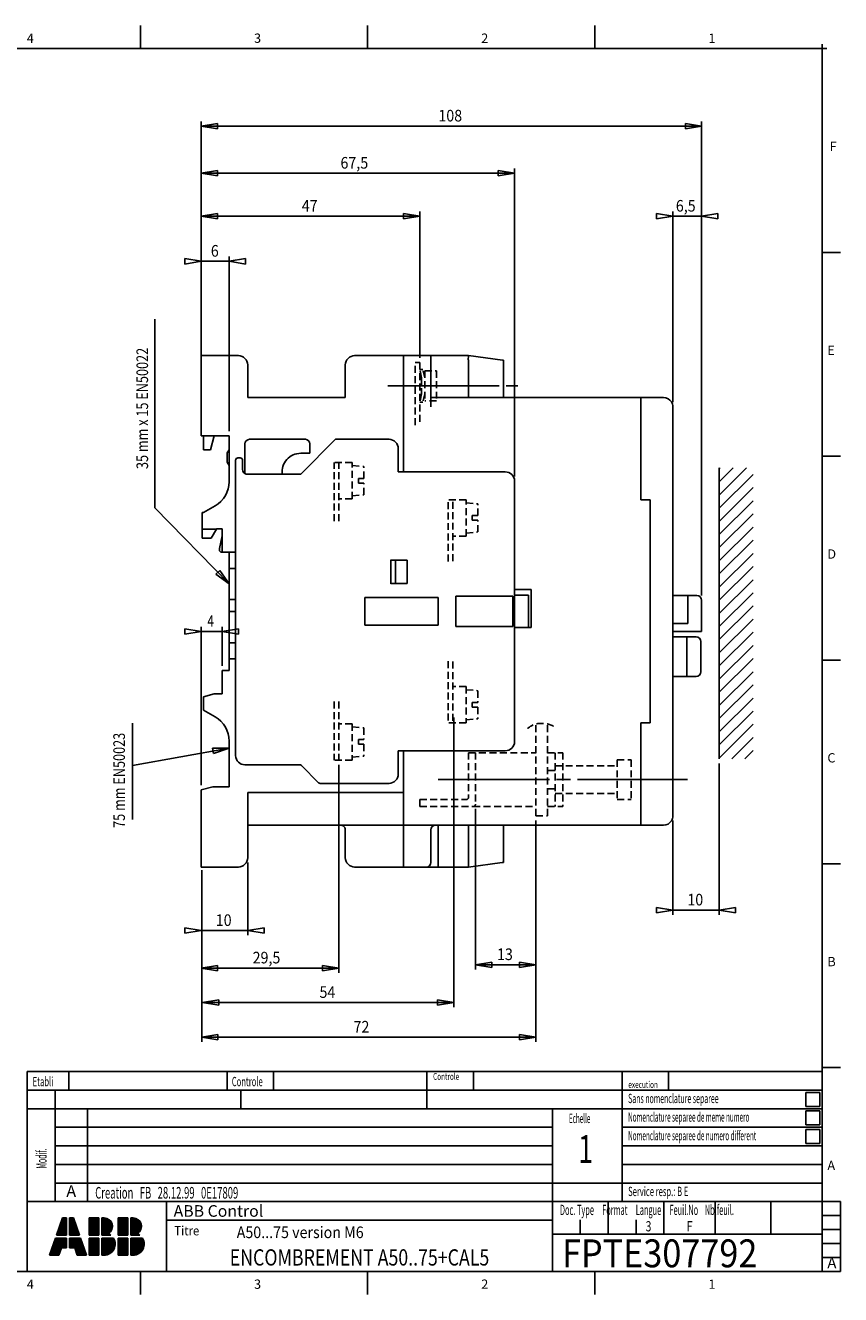
# Model space of a CAD drawing. Extents: x 1212 to 1597, y 70 to 343.
# Drawn here: x 1422 to 1597, y 70 to 343 of the extents above; entities that cross this region are included whole.
import ezdxf
from ezdxf.enums import TextEntityAlignment as Align

# ---------------------------------------------------------------- set-up
doc = ezdxf.new("R2010")
doc.units = 0
doc.header["$MEASUREMENT"] = 0
doc.header["$PDMODE"] = 2
doc.header["$PDSIZE"] = -0.01
doc.linetypes.add('CENTERLINE', pattern=[30, 24, -1.5, 3, -1.5])
doc.linetypes.add('HIDDEN', pattern=[4.5, 3, -1.5])
doc.layers.get('0').update_dxf_attribs({"linetype": 'CONTINUOUS'})
doc.layers.add('1', color=7, linetype='CONTINUOUS')
doc.layers.add('204', color=7, linetype='CONTINUOUS')
doc.styles.get("Standard").update_dxf_attribs({"font": 'simplex.shx'})

# ---------------------------------------------------------------- blocks, each defined once
blk = doc.blocks.new('CADRE_A3-SONO')
at = {"linetype": 'CONTINUOUS'}
for p, q in [((246.375, 278), (246.375, 283)), ((295.25, 278), (295.25, 283)), ((344.125, 278), (344.125, 283)), ((393, 278), (16, 278)), ((393, 15), (393, 278)), ((397, 234.16667), (393, 234.16667)), ((397, 190.33333), (393, 190.33333)), ((397, 146.5), (393, 146.5)), ((397, 102.66667), (393, 102.66667)), ((222, 15), (222, 58)), ((222, 58), (393, 58)), ((231, 54), (231, 58)), ((265, 54), (265, 58)), ((275, 54), (275, 58)), ((308, 50), (308, 58)), ((318, 54), (318, 58)), ((350, 30), (350, 58)), ((360, 54), (360, 58)), ((397, 58.833333), (393, 58.833333)), ((222, 54), (393, 54)), ((228, 50), (228, 54)), ((268, 50), (268, 54)), ((389.5, 53.5), (392.5, 53.5)), ((389.5, 53.5), (389.5, 50.5)), ((392.5, 53.5), (392.5, 50.5)), ((222, 50), (350, 50)), ((228, 30), (228, 50)), ((235, 30), (235, 50)), ((335, 15), (335, 50)), ((350, 50), (393, 50)), ((389.5, 50.5), (392.5, 50.5)), ((389.5, 49.5), (389.5, 46.5)), ((389.5, 49.5), (392.5, 49.5)), ((392.5, 49.5), (392.5, 46.5)), ((389.5, 46.5), (392.5, 46.5)), ((228, 46), (335, 46)), ((350, 46), (393, 46)), ((389.5, 45.5), (389.5, 42.5)), ((389.5, 45.5), (392.5, 45.5)), ((392.5, 45.5), (392.5, 42.5)), ((228, 42), (335, 42)), ((350, 42), (393, 42)), ((389.5, 42.5), (392.5, 42.5)), ((228, 38), (335, 38)), ((350, 38), (393, 38)), ((228, 34), (335, 34)), ((335, 34), (393, 34)), ((222, 30), (393, 30)), ((252, 15), (252, 30)), ((347, 23), (347, 30)), ((359, 23), (359, 30)), ((370, 23), (370, 30)), ((382, 23), (382, 30)), ((393, 30), (397, 30)), ((397, 15), (397, 30)), ((228.312, 22.82), (229.6, 26.5)), ((229.72771, 26.32), (228.56571, 23)), ((229.85541, 26.14), (228.81941, 23.18)), ((229.94, 25.836801), (229.07312, 23.36)), ((229.76, 24.777639), (229.32683, 23.54)), ((229.6, 26.5), (230.48, 26.5)), ((230.3, 26.32), (229.72771, 26.32)), ((229.76, 23.54), (229.76, 24.777639)), ((230.12, 26.14), (229.85541, 26.14)), ((229.94, 23.36), (229.94, 25.836801)), ((230.12, 23.18), (230.12, 26.14)), ((230.3, 23), (230.3, 26.32)), ((230.48, 22.82), (230.48, 26.5)), ((231.12, 22.82), (231.12, 26.5)), ((232, 26.5), (231.12, 26.5)), ((231.3, 23), (231.3, 26.32)), ((231.3, 26.32), (231.87229, 26.32)), ((231.48, 23.18), (231.48, 26.14)), ((231.48, 26.14), (231.74459, 26.14)), ((231.66, 23.36), (231.66, 25.836801)), ((231.66, 25.836801), (232.52688, 23.36)), ((231.74459, 26.14), (232.78059, 23.18)), ((231.84, 23.54), (231.84, 24.777639)), ((231.84, 24.777639), (232.27317, 23.54)), ((231.87229, 26.32), (233.03429, 23)), ((232, 26.5), (233.288, 22.82)), ((235.36, 26.5), (237.44, 26.5)), ((235.36, 22.82), (235.36, 26.5)), ((235.54, 23), (235.54, 26.32)), ((235.54, 26.32), (237.26, 26.32)), ((235.72, 23.18), (235.72, 26.14)), ((235.72, 26.14), (237.08, 26.14)), ((235.9, 23.36), (235.9, 25.96)), ((235.9, 25.96), (236.9, 25.96)), ((236.08, 23.54), (236.08, 25.78)), ((236.08, 25.78), (236.72, 25.78)), ((236.26, 23.72), (236.26, 25.6)), ((236.26, 25.6), (236.54, 25.6)), ((236.38, 23.84), (236.38, 25.48)), ((236.38, 25.48), (236.42, 25.48)), ((236.42, 25.48), (236.42, 23.84)), ((236.54, 25.6), (236.54, 23.72)), ((236.72, 25.78), (236.72, 23.54)), ((236.9, 25.96), (236.9, 23.36)), ((237.08, 26.14), (237.08, 23.18)), ((237.26, 26.32), (237.26, 23)), ((237.44, 22.82), (237.44, 26.5)), ((238.08, 26.5), (238.56, 26.5)), ((238.08, 22.82), (238.08, 26.5)), ((238.26, 23), (238.26, 26.32)), ((238.26, 26.32), (238.56, 26.32)), ((238.44, 23.18), (238.44, 26.14)), ((238.44, 26.14), (238.56, 26.14)), ((238.62, 23.36), (238.62, 25.958571)), ((238.8, 23.54), (238.8, 25.752996)), ((238.98, 23.903226), (238.98, 25.49599)), ((239.1, 24.13715), (239.1, 25.26285)), ((241.6, 22.82), (241.6, 26.5)), ((241.6, 26.5), (243.68, 26.5)), ((241.78, 23), (241.78, 26.32)), ((241.78, 26.32), (243.5, 26.32)), ((241.96, 23.18), (241.96, 26.14)), ((241.96, 26.14), (243.32, 26.14)), ((242.14, 23.36), (242.14, 25.96)), ((242.14, 25.96), (243.14, 25.96)), ((242.32, 23.54), (242.32, 25.78)), ((242.32, 25.78), (242.96, 25.78)), ((242.5, 23.72), (242.5, 25.6)), ((242.5, 25.6), (242.78, 25.6)), ((242.62, 23.84), (242.62, 25.48)), ((242.62, 25.48), (242.66, 25.48)), ((242.66, 25.48), (242.66, 23.84)), ((242.78, 25.6), (242.78, 23.72)), ((242.96, 25.78), (242.96, 23.54)), ((243.14, 25.96), (243.14, 23.36)), ((243.32, 26.14), (243.32, 23.18)), ((243.5, 26.32), (243.5, 23)), ((243.68, 22.82), (243.68, 26.5)), ((244.32, 22.82), (244.32, 26.5)), ((244.32, 26.5), (244.8, 26.5)), ((244.5, 23), (244.5, 26.32)), ((244.5, 26.32), (244.8, 26.32)), ((244.68, 23.18), (244.68, 26.14)), ((244.68, 26.14), (244.8, 26.14)), ((244.86, 23.36), (244.86, 25.958571)), ((245.04, 23.54), (245.04, 25.752996)), ((245.22, 23.903226), (245.22, 25.49599)), ((245.34, 24.13715), (245.34, 25.26285)), ((252, 26), (335, 26)), ((341, 23), (341, 26.107786)), ((353, 23), (353, 26.107786)), ((393, 27), (397, 27)), ((226.8, 18.5), (228.088, 22.18)), ((227.05371, 18.68), (228.21571, 22)), ((228.088, 22.18), (230.48, 22.18)), ((228.21571, 22), (230.3, 22)), ((228.312, 22.82), (230.48, 22.82)), ((228.56571, 23), (230.3, 23)), ((228.81941, 23.18), (230.12, 23.18)), ((229.07312, 23.36), (229.94, 23.36)), ((229.32683, 23.54), (229.76, 23.54)), ((229.61, 23.895004), (229.53825, 23.69)), ((229.53825, 23.69), (229.61, 23.69)), ((229.61, 23.69), (229.61, 23.895004)), ((230.3, 22), (230.3, 20.28)), ((230.48, 20.1), (230.48, 22.18)), ((231.12, 22.82), (233.288, 22.82)), ((231.12, 20.1), (231.12, 22.18)), ((231.12, 22.18), (233.512, 22.18)), ((233.03429, 23), (231.3, 23)), ((233.38429, 22), (231.3, 22)), ((231.3, 22), (231.3, 20.28)), ((232.78059, 23.18), (231.48, 23.18)), ((232.52688, 23.36), (231.66, 23.36)), ((232.27317, 23.54), (231.84, 23.54)), ((231.99, 23.69), (231.99, 23.895004)), ((231.99, 23.895004), (232.06175, 23.69)), ((232.06175, 23.69), (231.99, 23.69)), ((234.54629, 18.68), (233.38429, 22)), ((233.512, 22.18), (234.8, 18.5)), ((237.44, 22.82), (235.36, 22.82)), ((235.36, 18.5), (235.36, 22.18)), ((237.44, 22.18), (235.36, 22.18)), ((237.26, 23), (235.54, 23)), ((237.26, 22), (235.54, 22)), ((235.54, 22), (235.54, 18.68)), ((237.08, 23.18), (235.72, 23.18)), ((236.9, 23.36), (235.9, 23.36)), ((236.72, 23.54), (236.08, 23.54)), ((236.54, 23.72), (236.26, 23.72)), ((236.42, 23.84), (236.38, 23.84)), ((237.26, 18.68), (237.26, 22)), ((237.44, 18.5), (237.44, 22.18)), ((240, 22.82), (238.08, 22.82)), ((240.59017, 22.18), (238.08, 22.18)), ((238.08, 18.5), (238.08, 22.18)), ((239.32038, 23), (238.26, 23)), ((238.26, 18.68), (238.26, 22)), ((238.26, 22), (240.48832, 22)), ((239.08648, 23.18), (238.44, 23.18)), ((238.9539, 23.36), (238.62, 23.36)), ((238.85026, 23.54), (238.8, 23.54)), ((243.68, 22.82), (241.6, 22.82)), ((241.6, 18.5), (241.6, 22.18)), ((243.68, 22.18), (241.6, 22.18)), ((243.5, 23), (241.78, 23)), ((243.5, 22), (241.78, 22)), ((241.78, 22), (241.78, 18.68)), ((243.32, 23.18), (241.96, 23.18)), ((243.14, 23.36), (242.14, 23.36)), ((242.96, 23.54), (242.32, 23.54)), ((242.78, 23.72), (242.5, 23.72)), ((242.66, 23.84), (242.62, 23.84)), ((243.5, 18.68), (243.5, 22)), ((243.68, 18.5), (243.68, 22.18)), ((246.24, 22.82), (244.32, 22.82)), ((244.32, 18.5), (244.32, 22.18)), ((246.83017, 22.18), (244.32, 22.18)), ((245.56038, 23), (244.5, 23)), ((244.5, 18.68), (244.5, 22)), ((244.5, 22), (246.72832, 22)), ((245.32648, 23.18), (244.68, 23.18)), ((245.1939, 23.36), (244.86, 23.36)), ((245.09026, 23.54), (245.04, 23.54)), ((335, 23), (393, 23)), ((393, 24), (397, 24)), ((227.30741, 18.86), (228.34341, 21.82)), ((227.56112, 19.04), (228.47112, 21.64)), ((227.81483, 19.22), (228.59883, 21.46)), ((228.28917, 19.22), (227.81483, 19.22)), ((228.06853, 19.4), (228.72653, 21.28)), ((228.16147, 19.4), (228.06853, 19.4)), ((228.72147, 21), (228.16147, 19.4)), ((228.84917, 20.82), (228.28917, 19.22)), ((228.34341, 21.82), (230.12, 21.82)), ((228.97688, 20.64), (228.41688, 19.04)), ((228.47112, 21.64), (229.94, 21.64)), ((229.10459, 20.46), (228.54459, 18.86)), ((228.59883, 21.46), (229.76, 21.46)), ((229.23229, 20.28), (228.67229, 18.68)), ((229.58, 21.15), (228.72147, 21.15)), ((229.58, 21), (228.72147, 21)), ((228.72653, 21.28), (229.58, 21.28)), ((228.8, 18.5), (229.36, 20.1)), ((229.76, 20.82), (228.84917, 20.82)), ((229.94, 20.64), (228.97688, 20.64)), ((230.12, 20.46), (229.10459, 20.46)), ((230.3, 20.28), (229.23229, 20.28)), ((229.36, 20.1), (230.48, 20.1)), ((229.58, 21.28), (229.58, 21)), ((229.76, 21.46), (229.76, 20.82)), ((229.94, 21.64), (229.94, 20.64)), ((230.12, 21.82), (230.12, 20.46)), ((231.12, 20.1), (232.24, 20.1)), ((231.3, 20.28), (232.36771, 20.28)), ((233.25659, 21.82), (231.48, 21.82)), ((231.48, 21.82), (231.48, 20.46)), ((231.48, 20.46), (232.49541, 20.46)), ((233.12888, 21.64), (231.66, 21.64)), ((231.66, 21.64), (231.66, 20.64)), ((231.66, 20.64), (232.62312, 20.64)), ((233.00117, 21.46), (231.84, 21.46)), ((231.84, 21.46), (231.84, 20.82)), ((231.84, 20.82), (232.75083, 20.82)), ((232.87347, 21.28), (232.02, 21.28)), ((232.02, 21.28), (232.02, 21)), ((232.02, 21.15), (232.87853, 21.15)), ((232.02, 21), (232.87853, 21)), ((232.24, 20.1), (232.8, 18.5)), ((232.36771, 20.28), (232.92771, 18.68)), ((232.49541, 20.46), (233.05541, 18.86)), ((232.62312, 20.64), (233.18312, 19.04)), ((232.75083, 20.82), (233.31083, 19.22)), ((233.53147, 19.4), (232.87347, 21.28)), ((232.87853, 21), (233.43853, 19.4)), ((233.78517, 19.22), (233.00117, 21.46)), ((234.03888, 19.04), (233.12888, 21.64)), ((234.29259, 18.86), (233.25659, 21.82)), ((233.31083, 19.22), (233.78517, 19.22)), ((233.43853, 19.4), (233.53147, 19.4)), ((235.72, 21.82), (235.72, 18.86)), ((237.08, 21.82), (235.72, 21.82)), ((235.9, 21.64), (235.9, 19.04)), ((236.9, 21.64), (235.9, 21.64)), ((236.08, 21.46), (236.08, 19.22)), ((236.72, 21.46), (236.08, 21.46)), ((236.08, 19.22), (236.72, 19.22)), ((236.54, 21.28), (236.26, 21.28)), ((236.26, 21.28), (236.26, 19.4)), ((236.26, 19.4), (236.54, 19.4)), ((236.42, 21.16), (236.38, 21.16)), ((236.38, 21.16), (236.38, 19.52)), ((236.38, 19.52), (236.42, 19.52)), ((236.42, 19.52), (236.42, 21.16)), ((236.54, 19.4), (236.54, 21.28)), ((236.72, 19.22), (236.72, 21.46)), ((236.9, 19.04), (236.9, 21.64)), ((237.08, 18.86), (237.08, 21.82)), ((238.44, 18.86), (238.44, 21.82)), ((238.44, 21.82), (240.38077, 21.82)), ((238.62, 19.040968), (238.62, 21.64)), ((238.62, 21.64), (240.26646, 21.64)), ((238.8, 19.237231), (238.8, 21.46)), ((238.8, 21.46), (240.14392, 21.46)), ((238.98, 19.46), (238.98, 21.28)), ((238.98, 21.28), (240.01107, 21.28)), ((239.16, 19.724245), (239.16, 21.1)), ((239.16, 21.1), (239.86476, 21.1)), ((239.31, 20.002002), (239.31, 20.95)), ((239.31, 20.95), (239.72893, 20.95)), ((239.42, 20.84), (239.6183, 20.84)), ((239.42, 20.280323), (239.42, 20.84)), ((241.96, 21.82), (241.96, 18.86)), ((243.32, 21.82), (241.96, 21.82)), ((242.14, 21.64), (242.14, 19.04)), ((243.14, 21.64), (242.14, 21.64)), ((242.96, 21.46), (242.32, 21.46)), ((242.32, 21.46), (242.32, 19.22)), ((242.32, 19.22), (242.96, 19.22)), ((242.5, 21.28), (242.5, 19.4)), ((242.78, 21.28), (242.5, 21.28)), ((242.5, 19.4), (242.78, 19.4)), ((242.62, 21.16), (242.62, 19.52)), ((242.66, 21.16), (242.62, 21.16)), ((242.62, 19.52), (242.66, 19.52)), ((242.66, 19.52), (242.66, 21.16)), ((242.78, 19.4), (242.78, 21.28)), ((242.96, 19.22), (242.96, 21.46)), ((243.14, 19.04), (243.14, 21.64)), ((243.32, 18.86), (243.32, 21.82)), ((244.68, 18.86), (244.68, 21.82)), ((244.68, 21.82), (246.62077, 21.82)), ((244.86, 19.040968), (244.86, 21.64)), ((244.86, 21.64), (246.50646, 21.64)), ((245.04, 19.237231), (245.04, 21.46)), ((245.04, 21.46), (246.38392, 21.46)), ((245.22, 19.46), (245.22, 21.28)), ((245.22, 21.28), (246.25107, 21.28)), ((245.4, 19.724245), (245.4, 21.1)), ((245.4, 21.1), (246.10476, 21.1)), ((245.58, 20.068616), (245.58, 20.92)), ((245.58, 20.92), (245.93982, 20.92)), ((245.69, 20.381541), (245.69, 20.81)), ((245.69, 20.81), (245.82606, 20.81)), ((393, 21), (397, 21)), ((228.8, 18.5), (226.8, 18.5)), ((228.67229, 18.68), (227.05371, 18.68)), ((228.54459, 18.86), (227.30741, 18.86)), ((228.41688, 19.04), (227.56112, 19.04)), ((232.8, 18.5), (234.8, 18.5)), ((232.92771, 18.68), (234.54629, 18.68)), ((233.05541, 18.86), (234.29259, 18.86)), ((233.18312, 19.04), (234.03888, 19.04)), ((235.36, 18.5), (237.44, 18.5)), ((235.54, 18.68), (237.26, 18.68)), ((235.72, 18.86), (237.08, 18.86)), ((235.9, 19.04), (236.9, 19.04)), ((238.08, 18.5), (238.56, 18.5)), ((238.56, 18.68), (238.26, 18.68)), ((238.56, 18.86), (238.44, 18.86)), ((241.6, 18.5), (243.68, 18.5)), ((241.78, 18.68), (243.5, 18.68)), ((241.96, 18.86), (243.32, 18.86)), ((242.14, 19.04), (243.14, 19.04)), ((244.32, 18.5), (244.8, 18.5)), ((244.8, 18.68), (244.5, 18.68)), ((244.8, 18.86), (244.68, 18.86)), ((393, 18), (397, 18)), ((16, 15), (393, 15)), ((246.375, 15), (246.375, 10)), ((295.25, 15), (295.25, 10)), ((344.125, 15), (344.125, 10)), ((393, 15), (397, 15))]:
    blk.add_line(p, q, dxfattribs=at)
for centre, radius, start, end in [((238.56, 24.7), 1.8, 299.38468, 90), ((238.56, 24.7), 1.62, 299.38468, 90), ((238.56, 24.7), 1.44, 299.38468, 90), ((238.56, 24.7), 1.26, 299.38468, 87.2706), ((238.56, 24.7), 1.08, 299.38468, 77.16041), ((238.56, 24.7), 0.9, 299.38468, 62.18186), ((238.56, 24.7), 0.78, 313.81306, 46.18694), ((244.8, 24.7), 1.8, 299.38468, 90), ((244.8, 24.7), 1.62, 299.38468, 90), ((244.8, 24.7), 1.44, 299.38468, 90), ((244.8, 24.7), 1.26, 299.38468, 87.2706), ((244.8, 24.7), 1.08, 299.38468, 77.16041), ((244.8, 24.7), 0.9, 299.38468, 62.18186), ((244.8, 24.7), 0.78, 313.81306, 46.18694), ((238.56, 20.9), 2.4, 270, 32.23095), ((238.56, 20.9), 2.22, 270, 29.70243), ((239.44321, 23.131579), 0.72, 119.38468, 145.44122), ((239.44321, 23.131579), 0.54, 119.38468, 154.97574), ((239.44321, 23.131579), 0.9, 119.38468, 120.97573), ((239.44321, 23.131579), 0.36, 119.38468, 172.27012), ((239.44321, 23.131579), 0.18, 119.38468, 226.9698), ((238.56, 20.9), 2.4, 53.130102, 68.407484), ((244.8, 20.9), 2.4, 270, 32.23095), ((244.8, 20.9), 2.22, 270, 29.70243), ((245.68321, 23.131579), 0.72, 119.38468, 145.44122), ((245.68321, 23.131579), 0.54, 119.38468, 154.97574), ((245.68321, 23.131579), 0.9, 119.38468, 120.97573), ((245.68321, 23.131579), 0.36, 119.38468, 172.27012), ((245.68321, 23.131579), 0.18, 119.38468, 226.9698), ((244.8, 20.9), 2.4, 53.130102, 68.407484), ((238.56, 20.9), 2.04, 270, 26.8066), ((238.56, 20.9), 1.86, 271.84857, 23.44381), ((238.56, 20.9), 1.68, 278.21321, 19.47122), ((238.56, 20.9), 1.5, 286.2602, 14.67485), ((238.56, 20.9), 1.32, 297.03569, 8.71474), ((238.56, 20.9), 1.17, 309.86834, 2.44928), ((238.56, 20.9), 1.06, 324.22517, 356.75511), ((244.8, 20.9), 2.04, 270, 26.8066), ((244.8, 20.9), 1.86, 271.84857, 23.44381), ((244.8, 20.9), 1.68, 278.21321, 19.47122), ((244.8, 20.9), 1.5, 286.2602, 14.67485), ((244.8, 20.9), 1.32, 297.03569, 8.71474), ((244.8, 20.9), 1.14, 313.17355, 1.00524), ((244.8, 20.9), 1.03, 329.77755, 354.98718)]:
    blk.add_arc(centre, radius, start, end, dxfattribs=at)
blk.add_point((393, 278), dxfattribs=at)
blk.add_point((393, 278), dxfattribs=at)
for s, height, p in [('4', 2, (221.9375, 279.24999)), ('3', 2, (270.8125, 279.24999)), ('2', 2, (319.6875, 279.24999)), ('1', 2, (368.5625, 279.24999)), ('F', 2, (394.64933, 255.96644)), ('E', 2, (394.14933, 212.13311)), ('D', 2, (394.14933, 168.29978)), ('C', 2, (394.14933, 124.46644)), ('B', 2, (394.14933, 80.633111)), ('A', 2, (394.14933, 36.799778)), ('ABB Control', 2.5, (253.50904, 26.746705)), ('4', 2, (221.9375, 11.249993)), ('3', 2, (270.8125, 11.249993)), ('2', 2, (319.6875, 11.249993)), ('1', 2, (368.5625, 11.249993))]:
    blk.add_text(s, height=height, dxfattribs=at).set_placement(p)
for s, height, width, p in [('Controle', 1.45, 0.7, (309.33055, 56.201294)), ('Etabli', 2, 0.6, (223.19606, 54.832339)), ('Controle', 2, 0.6, (266.03012, 54.832339)), ('execution', 1.45, 0.7, (351.33055, 54.461294)), ('Sans nomenclature separee', 2, 0.55, (351.28476, 51.201045)), ('Nomenclature separee de meme numero', 2, 0.5, (351.28476, 47.201045)), ('Echelle', 2, 0.5, (338.54651, 46.906468)), ('Nomenclature separee de numero different', 2, 0.5, (351.28476, 43.201045)), ('Service resp.: B E', 2, 0.6, (351.28476, 31.201045)), ('Doc. Type     Format     Langue     Feuil.No    Nb.feuil.', 2.2, 0.53, (336.61841, 27.130883)), ('Titre', 2, 0.9, (253.64853, 22.747949)), ('3', 2.2, 0.75, (355.0488, 23.606885)), ('F', 2.2, 0.75, (363.90098, 23.606885))]:
    blk.add_text(s, height=height, dxfattribs=dict(at, width=width)).set_placement(p)
at = {"linetype": 'CONTINUOUS', "width": 0.5}
blk.add_text('Modif.', height=2.2, rotation=90, dxfattribs=at).set_placement((226.18532, 37.081261))
at = {"linetype": 'CONTINUOUS'}
for tag, height, width, p in [('130', 2.9, 1.3, (125.56297, 270.50796)), ('140', 2.9, 1.3, (138.55184, 270.48317)), ('f', 3, 1.4, (49.810405, 269.67194)), ('m', 3, 1.4, (59.286971, 269.68863)), ('c', 3, 1.4, (68.780531, 269.68698)), ('v', 3, 1.4, (78.255731, 269.67858)), ('PIECE', 3.5, 0.8, (293.5, 16.254832))]:
    blk.add_attdef(tag, text='', height=height, dxfattribs=dict(at, width=width)).set_placement(p, align=Align.CENTER)
for tag, p, height, width in [('ETABLI', (232.00289, 54.925552), 2.2, 0.7), ('CONTROLE', (276.25314, 54.847514), 2.2, 0.9), ('ISSU', (239.16886, 50.869941), 2.2, 0.7), ('REMPLACE', (278.55203, 50.832642), 2.2, 0.7), ('REMPLACE_PAR', (318.14064, 50.943037), 2.2, 0.7), ('TEXTE_INDICE', (236.6432, 30.659267), 2.5, 0.6), ('APPAREIL', (267.0845, 22.158328), 2.5, 0.9), ('N_PLAN', (337.07224, 15.8802), 6, 0.9)]:
    blk.add_attdef(tag, p, '', height=height, dxfattribs=dict(at, width=width))
for tag, height, width, p in [('SANS_NOMENCLATURE', 2.9, 1.3, (391.05022, 51.998568)), ('NOMENC_MEME_NUMERO', 2.9, 1.3, (391.13844, 47.984386)), ('ECHELLE', 6, 0.7, (342.13956, 40.53937)), ('NOMENC_NUMERO_DIF', 2.9, 1.3, (391.09433, 43.926092))]:
    blk.add_attdef(tag, text='', height=height, dxfattribs=dict(at, width=width)).set_placement(p, align=Align.MIDDLE)
for tag, height, p in [('INDICE', 2.5, (231.48861, 31.961826)), ('INDICE_2', 2.4, (395.11335, 16.513872))]:
    blk.add_attdef(tag, text='', height=height, dxfattribs=at).set_placement(p, align=Align.MIDDLE)

msp = doc.modelspace()

# ---------------------------------------------------------------- linework, layer by layer
at = {"layer": '1', "color": 7, "linetype": 'CONTINUOUS'}
for p, q in [((1459.8, 271.28), (1459.8, 322.64)), ((1459.8, 321.64), (1463.31, 322.23)), ((1463.31, 322.23), (1463.31, 321.06)), ((1567.45, 321.64), (1563.95, 322.23)), ((1563.95, 322.23), (1563.95, 321.06)), ((1567.45, 220.68), (1567.45, 322.64)), ((1459.8, 321.64), (1463.31, 321.06)), ((1459.8, 321.64), (1513.63, 321.64)), ((1567.45, 321.64), (1513.63, 321.64)), ((1567.45, 321.64), (1563.95, 321.06)), ((1459.8, 311.51), (1463.31, 312.09)), ((1459.8, 311.51), (1463.31, 310.92)), ((1459.8, 311.51), (1493.5, 311.51)), ((1463.31, 310.92), (1463.31, 312.09)), ((1527.2, 311.51), (1493.5, 311.51)), ((1527.2, 311.51), (1523.7, 312.09)), ((1523.7, 310.92), (1523.7, 312.09)), ((1527.2, 311.51), (1523.7, 310.92)), ((1527.2, 246.28), (1527.2, 312.51)), ((1506.8, 271.78), (1506.8, 303.26)), ((1561.25, 262.28), (1561.25, 303.26)), ((1459.8, 302.26), (1463.31, 302.84)), ((1459.8, 302.26), (1463.31, 301.67)), ((1459.8, 302.26), (1483.3, 302.26)), ((1463.31, 301.67), (1463.31, 302.84)), ((1506.8, 302.26), (1483.3, 302.26)), ((1506.8, 302.26), (1503.3, 302.84)), ((1503.3, 301.67), (1503.3, 302.84)), ((1506.8, 302.26), (1503.3, 301.67)), ((1561.25, 302.26), (1557.75, 302.84)), ((1557.75, 301.67), (1557.75, 302.84)), ((1561.25, 302.26), (1557.75, 301.67)), ((1560.26, 302.26), (1567.45, 302.26)), ((1567.45, 302.26), (1570.96, 302.84)), ((1567.45, 302.26), (1570.96, 301.67)), ((1568.45, 302.26), (1567.45, 302.26)), ((1570.96, 301.67), (1570.96, 302.84)), ((1459.8, 292.57), (1456.3, 293.15)), ((1456.3, 293.15), (1456.3, 291.99)), ((1459.8, 292.57), (1456.3, 291.99)), ((1458.81, 292.57), (1459.8, 292.57)), ((1466.8, 292.57), (1459.8, 292.57)), ((1465.8, 256.03), (1465.8, 293.57)), ((1465.8, 292.57), (1469.31, 293.15)), ((1465.8, 292.57), (1469.31, 291.99)), ((1469.31, 293.15), (1469.31, 291.99)), ((1449.84, 280.13), (1449.84, 280.13)), ((1449.84, 280.13), (1449.84, 239.53)), ((1524.61, 271.31), (1524.8, 271.28)), ((1524.8, 263.28), (1509.2, 263.28)), ((1482.2, 254.28), (1470.2, 254.28)), ((1481.2, 246.78), (1488.7, 254.28)), ((1500.2, 254.28), (1488.7, 254.28)), ((1469.2, 253.28), (1469.2, 246.91)), ((1483.2, 251.28), (1481.2, 251.28)), ((1483.2, 253.28), (1483.2, 251.28)), ((1502.2, 252.28), (1502.2, 247.28)), ((1467.2, 249.78), (1467.2, 186.28)), ((1468.2, 250.28), (1467.7, 250.28)), ((1468.7, 249.78), (1468.7, 247.78)), ((1477.2, 246.78), (1469.7, 246.78)), ((1481.2, 246.78), (1477.2, 246.78)), ((1525.2, 247.28), (1502.2, 247.28)), ((1571.25, 248.13), (1571.25, 185.56)), ((1571.25, 242.3), (1577.09, 248.13)), ((1571.25, 245.13), (1574.26, 248.13)), ((1571.25, 247.96), (1571.43, 248.13)), ((1571.25, 239.47), (1578.5, 246.72)), ((1527.2, 245.28), (1527.2, 220.78)), ((1571.25, 236.64), (1578.5, 243.89)), ((1571.25, 233.82), (1578.5, 241.06)), ((1449.84, 239.53), (1465.8, 223.18)), ((1571.25, 230.99), (1578.5, 238.23)), ((1571.25, 228.16), (1578.5, 235.41)), ((1571.25, 225.33), (1578.5, 232.58)), ((1464.3, 230.03), (1465.8, 230.03)), ((1465.8, 230.03), (1467.2, 230.03)), ((1571.25, 222.5), (1578.5, 229.75)), ((1500.6, 228.31), (1500.6, 223.26)), ((1504.1, 228.31), (1500.6, 228.31)), ((1501.6, 228.31), (1501.6, 223.26)), ((1504.1, 228.31), (1504.1, 223.26)), ((1571.25, 219.67), (1578.5, 226.92)), ((1463.78, 226.09), (1462.94, 225.28)), ((1465.8, 223.18), (1462.94, 225.28)), ((1465.8, 223.18), (1463.78, 226.09)), ((1571.25, 216.85), (1578.5, 224.09)), ((1504.1, 223.26), (1500.6, 223.26)), ((1571.25, 214.02), (1578.5, 221.26)), ((1495, 220.28), (1495, 214.28)), ((1510.8, 220.28), (1495, 220.28)), ((1510.8, 220.28), (1510.8, 214.28)), ((1527.2, 220.78), (1530.2, 220.78)), ((1527.2, 220.78), (1527.2, 189.28)), ((1530.2, 220.78), (1530.2, 213.78)), ((1564.45, 219.68), (1564.45, 220.68)), ((1571.25, 211.19), (1578.5, 218.43)), ((1459.8, 212.95), (1456.3, 213.53)), ((1456.3, 212.37), (1456.3, 213.53)), ((1459.8, 212.95), (1456.3, 212.37)), ((1458.81, 212.95), (1464.3, 212.95)), ((1459.8, 179.86), (1459.8, 213.95)), ((1464.3, 205.53), (1464.3, 213.95)), ((1464.3, 212.95), (1467.81, 213.53)), ((1464.3, 212.95), (1467.81, 212.37)), ((1465.3, 212.95), (1464.3, 212.95)), ((1467.81, 212.37), (1467.81, 213.53)), ((1510.8, 214.28), (1495, 214.28)), ((1530.2, 213.78), (1527.2, 213.78)), ((1571.25, 208.36), (1578.5, 215.61)), ((1571.25, 205.53), (1578.5, 212.78)), ((1571.25, 202.7), (1578.5, 209.95)), ((1571.25, 199.87), (1578.5, 207.12)), ((1571.25, 197.05), (1578.5, 204.29)), ((1571.25, 194.22), (1578.5, 201.46)), ((1571.25, 191.39), (1578.5, 198.64)), ((1514.16, 194.47), (1514.16, 132.14)), ((1571.25, 188.56), (1578.5, 195.81)), ((1445.05, 193.2), (1445.05, 172.53)), ((1571.25, 185.73), (1578.5, 192.98)), ((1573.91, 185.56), (1578.5, 190.15)), ((1445.05, 184.13), (1465.8, 187.87)), ((1465.8, 187.87), (1462.26, 187.83)), ((1462.26, 187.83), (1462.46, 186.68)), ((1465.8, 187.87), (1462.46, 186.68)), ((1502.2, 187.28), (1502.2, 182.28)), ((1525.2, 187.28), (1502.2, 187.28)), ((1576.74, 185.56), (1578.5, 187.32)), ((1445.05, 184.13), (1445.05, 184.13)), ((1481, 184.28), (1469.2, 184.28)), ((1481.35, 184.13), (1485.06, 180.43)), ((1489.4, 184.28), (1489.4, 139.55)), ((1571.25, 184.56), (1571.25, 152.02)), ((1500.2, 180.28), (1485.41, 180.28)), ((1518.8, 174.78), (1518.8, 140.27)), ((1531.8, 172.28), (1531.8, 124.68)), ((1561.25, 172.28), (1561.25, 152.02)), ((1489.8, 171.28), (1469.8, 171.28)), ((1489.8, 171.28), (1503.3, 171.28)), ((1524.8, 171.28), (1554.35, 171.28)), ((1459.9, 161.58), (1459.9, 124.68)), ((1469.8, 163.28), (1469.8, 147.61)), ((1510.8, 162.28), (1508.2, 162.28)), ((1561.25, 153.02), (1557.75, 153.6)), ((1557.75, 152.44), (1557.75, 153.6)), ((1561.25, 153.02), (1557.75, 152.44)), ((1560.26, 153.02), (1571.25, 153.02)), ((1571.25, 153.02), (1574.76, 153.6)), ((1571.25, 153.02), (1574.76, 152.44)), ((1572.25, 153.02), (1571.25, 153.02)), ((1574.76, 152.44), (1574.76, 153.6)), ((1459.8, 148.61), (1456.3, 149.19)), ((1456.3, 149.19), (1456.3, 148.03)), ((1459.8, 148.61), (1456.3, 148.03)), ((1458.81, 148.61), (1459.8, 148.61)), ((1470.8, 148.61), (1459.8, 148.61)), ((1469.8, 148.61), (1473.31, 149.19)), ((1469.8, 148.61), (1473.31, 148.03)), ((1473.31, 149.19), (1473.31, 148.03)), ((1459.8, 140.55), (1463.31, 141.14)), ((1459.8, 140.55), (1463.31, 139.97)), ((1459.8, 140.55), (1474.6, 140.55)), ((1463.31, 139.97), (1463.31, 141.14)), ((1489.4, 140.55), (1474.6, 140.55)), ((1489.4, 140.55), (1485.9, 141.14)), ((1485.9, 139.97), (1485.9, 141.14)), ((1489.4, 140.55), (1485.9, 139.97)), ((1518.8, 141.27), (1522.31, 141.85)), ((1518.8, 141.27), (1522.31, 140.69)), ((1518.8, 141.27), (1525.3, 141.27)), ((1522.31, 141.85), (1522.31, 140.69)), ((1531.8, 141.27), (1525.3, 141.27)), ((1531.8, 141.27), (1528.3, 141.85)), ((1528.3, 141.85), (1528.3, 140.69)), ((1531.8, 141.27), (1528.3, 140.69)), ((1460.06, 133.14), (1463.56, 133.72)), ((1460.06, 133.14), (1463.56, 132.55)), ((1460.06, 133.14), (1487.11, 133.14)), ((1463.56, 132.55), (1463.56, 133.72)), ((1514.16, 133.14), (1487.11, 133.14)), ((1514.16, 133.14), (1510.66, 133.72)), ((1510.66, 132.55), (1510.66, 133.72)), ((1514.16, 133.14), (1510.66, 132.55)), ((1459.9, 125.68), (1463.41, 126.26)), ((1459.9, 125.68), (1463.41, 125.1)), ((1459.9, 125.68), (1494.45, 125.68)), ((1463.41, 125.1), (1463.41, 126.26)), ((1531.8, 125.68), (1494.45, 125.68)), ((1531.8, 125.68), (1528.3, 126.26)), ((1528.3, 125.1), (1528.3, 126.26)), ((1531.8, 125.68), (1528.3, 125.1))]:
    msp.add_line(p, q, dxfattribs=at)
at = {"layer": '1', "color": 7, "linetype": 'HIDDEN', "ltscale": 0.5}
for p, q in [((1505.8, 257.34), (1505.8, 270.78)), ((1505.8, 270.78), (1506.8, 270.78)), ((1506.8, 270.78), (1506.8, 257.34)), ((1506.8, 269.28), (1507.5, 269.28)), ((1507.2, 267.53), (1506.8, 269.28)), ((1507.9, 267.53), (1507.5, 269.28)), ((1507.9, 269.03), (1507.9, 262.53)), ((1507.9, 269.03), (1510.4, 269.03)), ((1510.4, 269.03), (1510.4, 262.53)), ((1507.2, 267.53), (1507.2, 264.03)), ((1507.2, 264.03), (1506.8, 262.28)), ((1506.8, 262.28), (1507.5, 262.28)), ((1507.9, 264.03), (1507.5, 262.28)), ((1510.4, 262.53), (1507.9, 262.53)), ((1488.4, 236.7), (1488.4, 249.28)), ((1492.3, 249.28), (1488.4, 249.28)), ((1489.4, 236.7), (1489.4, 249.28)), ((1492.3, 241.48), (1492.3, 249.28)), ((1492.3, 248.63), (1494.8, 248.41)), ((1494.8, 245.88), (1493.6, 245.88)), ((1493.6, 244.88), (1493.6, 245.88)), ((1494.8, 245.88), (1494.8, 248.41)), ((1494.8, 244.88), (1493.6, 244.88)), ((1494.8, 242.35), (1494.8, 244.88)), ((1492.3, 241.48), (1489.4, 241.48)), ((1492.3, 242.13), (1494.8, 242.35)), ((1512.9, 228.03), (1512.9, 241.28)), ((1516.8, 241.28), (1512.9, 241.28)), ((1513.9, 228.1), (1513.9, 241.28)), ((1516.8, 233.48), (1516.8, 241.28)), ((1516.8, 240.63), (1519.3, 240.41)), ((1519.3, 237.88), (1519.3, 240.41)), ((1519.3, 237.88), (1518.1, 237.88)), ((1518.1, 236.88), (1518.1, 237.88)), ((1519.3, 236.88), (1518.1, 236.88)), ((1519.3, 234.35), (1519.3, 236.88)), ((1516.8, 233.48), (1513.9, 233.48)), ((1516.8, 234.13), (1519.3, 234.35)), ((1512.9, 206.54), (1512.9, 193.28)), ((1513.9, 206.46), (1513.9, 193.28)), ((1516.8, 201.08), (1513.9, 201.08)), ((1516.8, 201.08), (1516.8, 193.28)), ((1516.8, 200.43), (1519.3, 200.21)), ((1519.3, 200.21), (1519.3, 197.68)), ((1488.4, 197.86), (1488.4, 185.28)), ((1489.4, 197.86), (1489.4, 185.28)), ((1519.3, 197.68), (1518.1, 197.68)), ((1518.1, 197.68), (1518.1, 196.68)), ((1519.3, 196.68), (1518.1, 196.68)), ((1519.3, 196.68), (1519.3, 194.15)), ((1516.8, 193.93), (1519.3, 194.15)), ((1492.3, 193.08), (1489.4, 193.08)), ((1492.3, 193.08), (1492.3, 185.28)), ((1492.3, 192.43), (1494.8, 192.21)), ((1494.8, 192.21), (1494.8, 189.68)), ((1516.8, 193.28), (1512.9, 193.28)), ((1531.8, 173.28), (1531.8, 193.06)), ((1534.3, 173.28), (1534.3, 193.06)), ((1494.8, 189.68), (1493.6, 189.68)), ((1493.6, 189.68), (1493.6, 188.68)), ((1494.8, 188.68), (1493.6, 188.68)), ((1494.8, 188.68), (1494.8, 186.15)), ((1492.3, 185.93), (1494.8, 186.15)), ((1517.3, 186.88), (1531.8, 186.88)), ((1517.3, 186.88), (1517.3, 177.28)), ((1518.8, 186.88), (1518.8, 175.78)), ((1534.3, 186.88), (1537.6, 186.88)), ((1535.95, 186.88), (1535.95, 175.28)), ((1537.6, 186.88), (1537.6, 175.28)), ((1492.3, 185.28), (1488.4, 185.28)), ((1535.95, 183.08), (1534.3, 183.08)), ((1535.95, 184.08), (1549.3, 184.08)), ((1549.3, 185.33), (1549.3, 176.83)), ((1549.3, 185.33), (1552.3, 185.33)), ((1552.3, 185.33), (1552.3, 176.83)), ((1535.95, 179.08), (1534.3, 179.08)), ((1535.95, 178.08), (1549.3, 178.08)), ((1506.8, 176.78), (1516.8, 176.78)), ((1506.8, 175.28), (1506.8, 176.78)), ((1506.8, 175.28), (1518.3, 175.28)), ((1518.3, 175.28), (1531.8, 175.28)), ((1534.3, 175.28), (1537.6, 175.28)), ((1549.3, 176.83), (1552.3, 176.83))]:
    msp.add_line(p, q, dxfattribs=at)
at = {"layer": '1', "color": 7, "linetype": 'CONTINUOUS', "ltscale": 0.5}
msp.add_line((1509.2, 270.28), (1509.2, 263.28), dxfattribs=at)
at = {"layer": '1', "color": 7, "linetype": 'CENTERLINE'}
for p, q in [((1499.92, 265.78), (1527.92, 265.78)), ((1510.74, 181.08), (1564.4, 181.08))]:
    msp.add_line(p, q, dxfattribs=at)
at = {"layer": '1', "color": 7, "linetype": 'CONTINUOUS'}
for centre, radius, start, end in [((1470.2, 253.28), 1, 90, 180), ((1482.2, 253.28), 1, 0, 90), ((1500.2, 252.28), 2, 0, 90), ((1481.2, 247.28), 4, 90, 187.1808), ((1467.7, 249.78), 0.5, 90, 180), ((1468.2, 249.78), 0.5, 0, 90), ((1469.7, 247.78), 1, 180, 240), ((1469.7, 247.78), 1, 240, 270), ((1525.2, 245.28), 2, 0, 90), ((1525.2, 245.28), 2, 0, 90), ((1525.2, 189.28), 2, 270, 0), ((1525.2, 189.28), 2, 270, 0), ((1525.2, 189.28), 2, 270, 0), ((1469.2, 186.28), 2, 180, 270), ((1481, 183.78), 0.5, 45, 90), ((1485.41, 180.78), 0.5, 225, 270), ((1500.2, 182.28), 2, 270, 0)]:
    msp.add_arc(centre, radius, start, end, dxfattribs=at)
at = {"layer": '1', "color": 7, "linetype": 'HIDDEN', "ltscale": 0.5}
for centre in [(1516.8, 177.28), (1518.3, 175.78)]:
    msp.add_arc(centre, 0.5, 270, 0, dxfattribs=at)
at = {"layer": '1', "color": 7, "linetype": 'HIDDEN', "ltscale": 0.5, "extrusion": (0, 0, -1)}
msp.add_open_spline([(1529.99, 192.05), (1530.54, 192.55), (1531.51, 193.12), (1533.06, 193.22), (1534.43, 193.11), (1535.29, 192.74), (1535.76, 192.45)], degree=3, knots=[0, 0, 0, 0, 0.337313, 0.543985, 0.744627, 1, 1, 1, 1], dxfattribs=at)
at = {"layer": '204', "color": 7, "linetype": 'CONTINUOUS'}
for p, q in [((1459.8, 272.28), (1467.8, 272.28)), ((1459.8, 270.28), (1459.8, 272.28)), ((1459.8, 255.03), (1459.8, 270.28)), ((1469.8, 263.28), (1469.8, 270.28)), ((1490.8, 270.28), (1490.8, 263.28)), ((1492.8, 272.28), (1503.3, 272.28)), ((1503.3, 272.28), (1509.2, 272.28)), ((1503.3, 270.28), (1503.3, 272.28)), ((1503.3, 247.28), (1503.3, 270.28)), ((1509.2, 272.28), (1509.2, 270.28)), ((1509.2, 272.28), (1517.3, 272.28)), ((1524.61, 271.31), (1517.3, 272.28)), ((1517.3, 272.28), (1517.3, 272.28)), ((1517.3, 271.2), (1517.3, 263.28)), ((1524.61, 271.31), (1524.61, 271.31)), ((1524.8, 271.28), (1524.8, 265.37)), ((1524.8, 265.37), (1524.8, 263.28)), ((1490.8, 263.28), (1469.8, 263.28)), ((1524.8, 263.28), (1554.35, 263.28)), ((1554.35, 263.28), (1554.35, 261.28)), ((1559.25, 263.28), (1554.35, 263.28)), ((1554.35, 261.28), (1554.35, 241.28)), ((1561.25, 261.28), (1561.25, 173.28)), ((1459.8, 255.03), (1465.8, 255.03)), ((1460.3, 255.03), (1460.3, 252.03)), ((1461.8, 252.03), (1462.6, 255.03)), ((1465.8, 255.03), (1465.8, 245.17)), ((1460.3, 252.03), (1461.8, 252.03)), ((1465.8, 252.03), (1465.4, 251.34)), ((1465.4, 251.34), (1465.4, 249.34)), ((1465.4, 249.34), (1465.8, 248.64)), ((1554.35, 241.28), (1556.35, 241.28)), ((1556.35, 193.28), (1556.35, 241.28)), ((1460, 234.95), (1460, 238.53)), ((1460, 238.53), (1460.3, 238.53)), ((1462.8, 239.97), (1460.3, 238.53)), ((1462.64, 239.88), (1462.64, 239.88)), ((1460, 233.03), (1460, 234.95)), ((1460, 234.95), (1463.06, 234.95)), ((1463.06, 234.95), (1461.95, 233.03)), ((1463.1, 235.03), (1463.06, 234.95)), ((1463.1, 235.03), (1464.3, 235.03)), ((1464.3, 235.03), (1464.3, 230.03)), ((1461.95, 233.03), (1460, 233.03)), ((1464.3, 233.53), (1463.75, 230.83)), ((1463.75, 230.33), (1463.75, 230.83)), ((1463.75, 230.33), (1464.05, 230.03)), ((1464.05, 230.03), (1464.3, 230.03)), ((1465.8, 230.03), (1465.8, 226.53)), ((1500.6, 223.23), (1500.6, 228.33)), ((1467.2, 226.53), (1465.8, 226.53)), ((1465.8, 226.53), (1465.8, 219.83)), ((1527.2, 221.98), (1530.8, 221.98)), ((1530.8, 221.98), (1530.8, 213.78)), ((1465.8, 219.83), (1467.2, 219.83)), ((1465.8, 219.83), (1465.8, 217.28)), ((1514.55, 220.53), (1517.8, 220.53)), ((1514.55, 214.03), (1514.55, 220.53)), ((1517.8, 220.53), (1521.8, 220.53)), ((1521.8, 220.53), (1526.8, 220.53)), ((1526.8, 214.03), (1526.8, 220.53)), ((1561.25, 220.68), (1561.7, 220.68)), ((1561.7, 220.68), (1564.35, 220.68)), ((1564.35, 220.68), (1566.45, 220.68)), ((1564.45, 219.68), (1564.45, 214.68)), ((1567.45, 219.68), (1567.45, 212.98)), ((1467.2, 217.28), (1465.8, 217.28)), ((1465.8, 217.28), (1465.8, 210.53)), ((1517.8, 214.03), (1514.55, 214.03)), ((1521.8, 214.03), (1517.8, 214.03)), ((1526.8, 214.03), (1521.8, 214.03)), ((1530.8, 213.78), (1527.2, 213.78)), ((1561.25, 214.68), (1561.7, 214.68)), ((1561.7, 212.98), (1561.25, 212.98)), ((1561.7, 214.68), (1564.45, 214.68)), ((1566.45, 212.98), (1561.7, 212.98)), ((1567.45, 212.98), (1566.45, 212.98)), ((1465.8, 210.53), (1467.2, 210.53)), ((1465.8, 210.53), (1465.8, 207.03)), ((1561.25, 211.78), (1562.25, 211.78)), ((1562.25, 211.78), (1564.2, 211.78)), ((1564.2, 211.78), (1564.3, 211.78)), ((1564.3, 211.78), (1564.3, 203.28)), ((1564.3, 211.78), (1566.25, 211.78)), ((1567.25, 210.78), (1567.25, 204.28)), ((1467.2, 207.03), (1465.8, 207.03)), ((1465.8, 207.03), (1465.8, 204.53)), ((1465.8, 204.53), (1464.3, 204.53)), ((1464.3, 204.53), (1464.3, 199.53)), ((1562.25, 203.28), (1561.25, 203.28)), ((1564.2, 203.28), (1562.25, 203.28)), ((1564.3, 203.28), (1564.2, 203.28)), ((1566.25, 203.28), (1564.3, 203.28)), ((1462.6, 199.53), (1460.3, 198.91)), ((1464.3, 199.53), (1462.6, 199.53)), ((1460.3, 198.91), (1460.3, 196.03)), ((1460.3, 196.03), (1462.8, 194.59)), ((1554.35, 193.28), (1554.35, 173.28)), ((1556.35, 193.28), (1554.35, 193.28)), ((1465.8, 189.39), (1465.8, 179.53)), ((1503.3, 173.28), (1503.3, 187.28)), ((1462.3, 179.53), (1459.8, 178.86)), ((1459.8, 164.28), (1459.8, 178.86)), ((1465.8, 179.53), (1462.3, 179.53)), ((1469.8, 178.28), (1503.3, 178.28)), ((1469.8, 173.06), (1469.8, 178.28)), ((1469.8, 171.5), (1469.8, 173.06)), ((1503.3, 171.28), (1503.3, 173.28)), ((1554.35, 173.28), (1554.35, 171.28)), ((1469.8, 168.06), (1469.8, 171.5)), ((1490.8, 170.28), (1490.8, 164.28)), ((1503.3, 170.28), (1503.3, 171.28)), ((1524.8, 171.28), (1503.3, 171.28)), ((1503.3, 164.28), (1503.3, 170.28)), ((1509.2, 170.28), (1509.2, 164.28)), ((1510.8, 163.28), (1510.8, 171.28)), ((1517.3, 171.28), (1517.3, 163.28)), ((1524.8, 171.28), (1524.8, 169.25)), ((1559.25, 171.28), (1554.35, 171.28)), ((1469.8, 166.5), (1469.8, 168.06)), ((1459.8, 162.28), (1459.8, 164.28)), ((1469.8, 164.28), (1469.8, 166.5)), ((1503.3, 162.28), (1503.3, 164.28)), ((1509.2, 164.28), (1509.2, 163.28)), ((1467.8, 162.28), (1459.8, 162.28)), ((1503.3, 162.28), (1492.8, 162.28)), ((1508.2, 162.28), (1503.3, 162.28)), ((1510.8, 162.28), (1510.8, 163.28)), ((1517.3, 162.28), (1510.8, 162.28)), ((1517.3, 163.28), (1517.3, 162.28)), ((1517.3, 162.28), (1524.54, 163.24))]:
    msp.add_line(p, q, dxfattribs=at)
at = {"layer": '204', "color": 7, "linetype": 'CONTINUOUS', "ltscale": 0.5}
msp.add_line((1509.2, 261.28), (1509.2, 270.28), dxfattribs=at)
at = {"layer": '204', "color": 7, "linetype": 'HIDDEN', "ltscale": 0.5}
msp.add_line((1531.8, 173.28), (1534.3, 173.28), dxfattribs=at)
at = {"layer": '204', "color": 7, "linetype": 'CONTINUOUS'}
msp.add_lwpolyline([(1489.8, 171.28), (1489.86, 171.28, -0.016283), (1489.93, 171.27, -0.01533), (1489.99, 171.26, -0.015036), (1490.05, 171.25, -0.015813), (1490.11, 171.23, -0.016168), (1490.17, 171.21, -0.016374), (1490.23, 171.18, -0.01651), (1490.29, 171.15, -0.016804), (1490.35, 171.12, -0.0169), (1490.41, 171.08, -0.016966), (1490.46, 171.03, -0.017131), (1490.51, 170.99, -0.017449), (1490.56, 170.94, -0.017076), (1490.6, 170.88, -0.016146), (1490.64, 170.83, -0.017353), (1490.68, 170.77, -0.019901), (1490.71, 170.71, -0.015786), (1490.73, 170.65, -0.007153), (1490.76, 170.59, -0.020429), (1490.77, 170.52, -0.034035), (1490.79, 170.42, -0.01761), (1490.8, 170.28, -0.009708)], format="xyb", dxfattribs=at)
for centre, radius, start, end in [((1467.8, 270.28), 2, 0, 90), ((1492.8, 270.28), 2, 90, 180), ((1559.25, 261.28), 2, 31.3623, 90), ((1559.25, 261.28), 2, 0, 31.3623), ((1459.8, 245.17), 6, 300, 0), ((1566.45, 219.68), 1, 0, 90), ((1566.25, 210.78), 1, 0, 90), ((1566.25, 204.28), 1, 270, 0), ((1459.8, 189.39), 6, 0, 60), ((1559.25, 173.28), 2, 270, 328.635), ((1559.25, 173.28), 2, 328.635, 0), ((1510.2, 170.28), 1, 90, 180), ((1467.8, 164.28), 2, 270, 0), ((1492.8, 164.28), 2, 180, 270), ((1508.2, 163.28), 1, 270, 0)]:
    msp.add_arc(centre, radius, start, end, dxfattribs=at)
at = {"layer": '204', "color": 7, "linetype": 'CONTINUOUS', "extrusion": (0, 0, -1)}
for points, knots in [([(1517.3, 272.28), (1517.29, 272.28), (1517.29, 272.27), (1517.28, 271.96), (1517.22, 271.41), (1517.28, 271.28)], [0, 0, 0, 0, 0.229023, 0.229023, 1, 1, 1, 1]), ([(1524.8, 169.25), (1524.8, 168.48), (1524.8, 167.35), (1524.81, 165.96), (1524.81, 165.04), (1524.81, 164.27), (1524.81, 163.54), (1524.8, 163.3), (1524.8, 163.28)], [0, 0, 0, 0, 0.00226289, 0.003411673, 0.004564575, 0.005711438, 0.006839334, 0.009012756, 0.009012756, 0.009012756, 0.009012756])]:
    msp.add_open_spline(points, degree=3, knots=knots, dxfattribs=at)
at = {"layer": '204', "color": 7, "linetype": 'CONTINUOUS'}
msp.add_open_spline([(1517.3, 271.2), (1517.3, 271.21), (1517.3, 271.24), (1517.29, 271.27), (1517.28, 271.28)], degree=3, knots=[0, 0, 0, 0, 0.03190455, 0.05623563, 0.05623563, 0.05623563, 0.05623563], dxfattribs=at)
msp.add_open_spline([(1524.8, 163.28), (1524.72, 163.27), (1524.63, 163.26), (1524.54, 163.24)], degree=3, dxfattribs=at)

# ---------------------------------------------------------------- block references
at = {"layer": '1', "color": 1, "linetype": 'CONTINUOUS'}
msp.add_blockref('CADRE_A3-SONO', (1200.35, 60.31), dxfattribs=at).add_auto_attribs({'N_PLAN': 'FPTE307792', 'APPAREIL': 'A50...75 version M6', 'PIECE': 'ENCOMBREMENT A50..75+CAL5', 'ECHELLE': '1', 'INDICE': 'A', 'INDICE_2': 'A', 'TEXTE_INDICE': 'Creation   FB   28.12.99   0E17809'})

# ---------------------------------------------------------------- texts
at = {"layer": '1', "color": 7, "linetype": 'CONTINUOUS'}
for s, width, p in [('108', 0.9, (1510.82, 322.65)), ('67,5', 0.9, (1489.76, 312.51)), ('6,5', 0.9, (1561.9, 303.26)), ('47', 0.9, (1481.43, 303.26)), ('6', 0.9, (1461.87, 293.57)), ('4', 0.75, (1461.12, 213.95)), ('10', 0.9, (1564.38, 154.02)), ('10', 0.9, (1462.93, 149.61)), ('13', 0.9, (1523.43, 142.27)), ('29,5', 0.9, (1470.86, 141.55)), ('54', 0.9, (1485.24, 134.14)), ('72', 0.9, (1492.57, 126.68))]:
    msp.add_text(s, height=2.5, dxfattribs=dict(at, width=width)).set_placement(p)
at = {"layer": '1', "color": 7, "linetype": 'CONTINUOUS', "width": 0.8}
for s, p in [('35 mm x 15 EN50022', (1448.37, 247.89)), ('75 mm EN50023', (1443.39, 170.7))]:
    msp.add_text(s, height=2.5, rotation=90, dxfattribs=at).set_placement(p)

doc.saveas('drawing.dxf')
